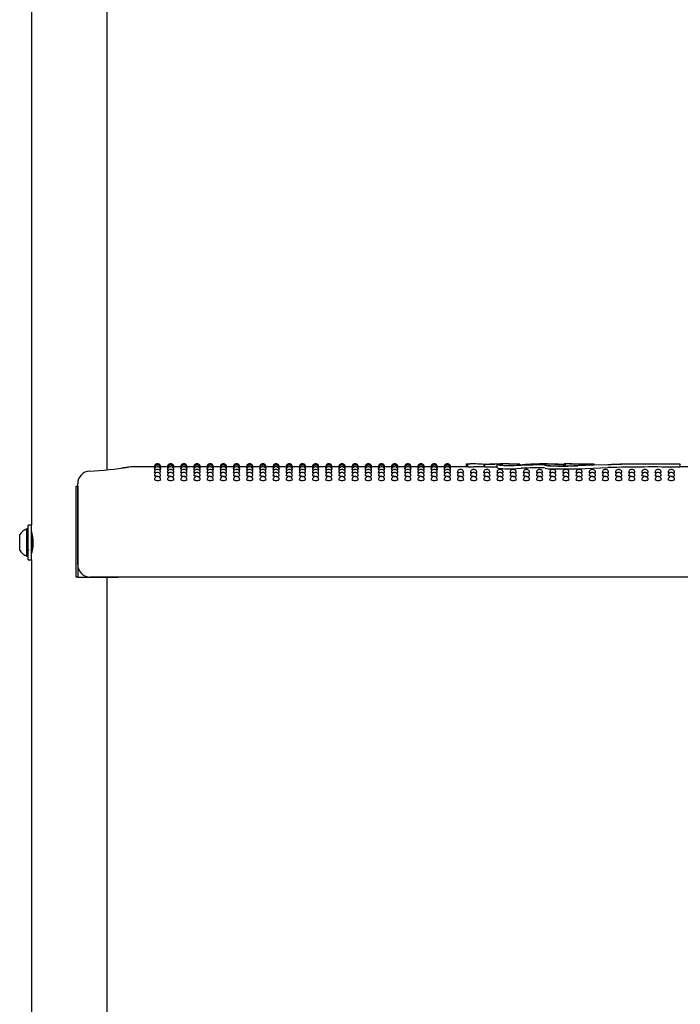
# Model space of a CAD drawing. Units: inches. Extents: x 0.4 to 8.5, y 0.1 to 10.6.
# Drawn here: x 6.4 to 7.2, y 5.9 to 7.1 of the extents above; entities that cross this region are included whole.
import ezdxf

# ---------------------------------------------------------------- set-up
doc = ezdxf.new("R2010")
doc.units = ezdxf.units.IN
doc.header["$MEASUREMENT"] = 0

msp = doc.modelspace()

# ---------------------------------------------------------------- linework, layer by layer
at = {"color": 7, "linetype": 'Continuous', "lineweight": 25}
for p, q in [((6.40119, 7.18788), (6.40119, 6.48088)), ((6.49494, 6.54951), (6.49494, 7.16625)), ((6.55356, 6.55313), (6.52401, 6.55313)), ((6.52402, 6.55309), (6.52401, 6.55309)), ((6.55375, 6.55264), (6.55353, 6.55269)), ((6.56987, 6.55313), (6.56132, 6.55313)), ((6.57007, 6.55264), (6.56985, 6.55269)), ((6.58619, 6.55313), (6.57764, 6.55313)), ((6.58638, 6.55264), (6.58617, 6.55269)), ((6.60251, 6.55313), (6.59396, 6.55313)), ((6.6027, 6.55264), (6.60249, 6.55269)), ((6.61883, 6.55313), (6.61027, 6.55313)), ((6.61902, 6.55264), (6.6188, 6.55269)), ((6.63515, 6.55313), (6.62659, 6.55313)), ((6.63534, 6.55264), (6.63512, 6.55269)), ((6.65146, 6.55313), (6.64291, 6.55313)), ((6.65166, 6.55264), (6.65144, 6.55269)), ((6.66778, 6.55313), (6.65923, 6.55313)), ((6.66797, 6.55264), (6.66776, 6.55269)), ((6.6841, 6.55313), (6.67555, 6.55313)), ((6.68429, 6.55264), (6.68408, 6.55269)), ((6.70042, 6.55313), (6.69186, 6.55313)), ((6.70061, 6.55264), (6.70039, 6.55269)), ((6.71674, 6.55313), (6.70818, 6.55313)), ((6.71693, 6.55264), (6.71671, 6.55269)), ((6.73305, 6.55313), (6.7245, 6.55313)), ((6.73325, 6.55264), (6.73303, 6.55269)), ((6.74937, 6.55313), (6.74082, 6.55313)), ((6.74956, 6.55264), (6.74935, 6.55269)), ((6.76569, 6.55313), (6.75714, 6.55313)), ((6.76588, 6.55264), (6.76567, 6.55269)), ((6.78201, 6.55313), (6.77345, 6.55313)), ((6.7822, 6.55264), (6.78198, 6.55269)), ((6.79833, 6.55313), (6.78977, 6.55313)), ((6.79852, 6.55264), (6.7983, 6.55269)), ((6.81464, 6.55313), (6.80609, 6.55313)), ((6.81484, 6.55264), (6.81462, 6.55269)), ((6.83096, 6.55313), (6.82241, 6.55313)), ((6.83115, 6.55264), (6.83094, 6.55269)), ((6.84728, 6.55313), (6.83873, 6.55313)), ((6.84747, 6.55264), (6.84726, 6.55269)), ((6.8636, 6.55313), (6.85504, 6.55313)), ((6.86379, 6.55264), (6.86357, 6.55269)), ((6.87992, 6.55313), (6.87136, 6.55313)), ((6.88011, 6.55264), (6.87989, 6.55269)), ((6.89623, 6.55313), (6.88768, 6.55313)), ((6.89643, 6.55264), (6.89621, 6.55269)), ((6.91255, 6.55313), (6.904, 6.55313)), ((6.91274, 6.55264), (6.91253, 6.55269)), ((6.94006, 6.55313), (6.92032, 6.55313)), ((6.94006, 6.55666), (6.94452, 6.55668)), ((6.94006, 6.55309), (6.94006, 6.55666)), ((6.94187, 6.55304), (6.94187, 6.5566)), ((6.94187, 6.55304), (6.94886, 6.55309)), ((6.94884, 6.55669), (6.94452, 6.55669)), ((6.96234, 6.55313), (6.94922, 6.55313)), ((6.96234, 6.55604), (6.96186, 6.55604)), ((6.96186, 6.55313), (6.96186, 6.55604)), ((6.96234, 6.55669), (6.96234, 6.55307)), ((6.96236, 6.55663), (6.96249, 6.55663)), ((6.96236, 6.55306), (6.96236, 6.55663)), ((6.96249, 6.55307), (6.96236, 6.55306)), ((6.96335, 6.55668), (6.96355, 6.55669)), ((6.97693, 6.55655), (6.96882, 6.55653)), ((6.96882, 6.55296), (6.97693, 6.55299)), ((6.97693, 6.55299), (6.97786, 6.55298)), ((6.97786, 6.5556), (6.97786, 6.55203)), ((6.98168, 6.55587), (6.98044, 6.55569)), ((6.98881, 6.55669), (6.98351, 6.55669)), ((6.98478, 6.55494), (6.98478, 6.55636)), ((7.00601, 6.55647), (7.00601, 6.5563)), ((7.00601, 6.55512), (7.00601, 6.5563)), ((7.0379, 6.55669), (7.03064, 6.55669)), ((7.06082, 6.55445), (7.06082, 6.55603)), ((7.0682, 6.55669), (7.06114, 6.55669)), ((7.06283, 6.55447), (7.06283, 6.55626)), ((7.09816, 6.55655), (7.09816, 6.55637)), ((7.09816, 6.55551), (7.09816, 6.55637)), ((7.20494, 6.55637), (7.20494, 6.55626)), ((7.20494, 6.5527), (7.20494, 6.55626)), ((7.22259, 6.55313), (7.20494, 6.55313)), ((6.45642, 6.52875), (6.45642, 6.41625)), ((6.45859, 6.52875), (6.45642, 6.52875)), ((6.45859, 6.52875), (6.45859, 6.41625)), ((6.45861, 6.51678), (6.45861, 6.53223)), ((6.45861, 6.43203), (6.45861, 6.51678)), ((6.40119, 6.48088), (6.39713, 6.48088)), ((6.39713, 6.4704), (6.39713, 6.48088)), ((6.40119, 6.4704), (6.40119, 6.48088)), ((6.38675, 6.45062), (6.38675, 6.46914)), ((6.39713, 6.47647), (6.39557, 6.47647)), ((6.39557, 6.44406), (6.39557, 6.47647)), ((6.39713, 6.43788), (6.39713, 6.4704)), ((6.39769, 6.46668), (6.39713, 6.4676)), ((6.40119, 6.43788), (6.40119, 6.4704)), ((6.40167, 6.46686), (6.40124, 6.46686)), ((6.40238, 6.46802), (6.40172, 6.46689)), ((6.38675, 6.44961), (6.38675, 6.45062)), ((6.39557, 6.44228), (6.39557, 6.44406)), ((6.39557, 6.44228), (6.39713, 6.44228)), ((6.40129, 6.44961), (6.40172, 6.44961)), ((6.39713, 6.43788), (6.40119, 6.43788)), ((6.40119, 6.43788), (6.40119, 5.73088)), ((6.45859, 6.41625), (6.45642, 6.41625)), ((6.45859, 6.41625), (6.50869, 6.41625)), ((7.67189, 6.41641), (6.47423, 6.41641)), ((6.49494, 5.79951), (6.49494, 6.41625)), ((6.50869, 6.41625), (6.50869, 6.41641))]:
    msp.add_line(p, q, dxfattribs=at)
at = {"color": 7, "linetype": 'Continuous', "lineweight": 25, "flags": 128}
for points in [[(6.55419, 6.5512), (6.55383, 6.55125), (6.55353, 6.55137)], [(6.56134, 6.55137), (6.56134, 6.55137), (6.56105, 6.55125), (6.56069, 6.5512)], [(6.57051, 6.5512), (6.57015, 6.55125), (6.56985, 6.55137)], [(6.57766, 6.55137), (6.57766, 6.55137), (6.57736, 6.55125), (6.57701, 6.5512)], [(6.58682, 6.5512), (6.58646, 6.55125), (6.58617, 6.55137)], [(6.59398, 6.55137), (6.59398, 6.55137), (6.59368, 6.55125), (6.59333, 6.5512)], [(6.60314, 6.5512), (6.60278, 6.55125), (6.60249, 6.55137)], [(6.6103, 6.55137), (6.6103, 6.55137), (6.61, 6.55125), (6.60965, 6.5512)], [(6.61946, 6.5512), (6.6191, 6.55125), (6.6188, 6.55137)], [(6.62662, 6.55137), (6.62662, 6.55137), (6.62632, 6.55125), (6.62596, 6.5512)], [(6.63578, 6.5512), (6.63542, 6.55125), (6.63512, 6.55137)], [(6.64293, 6.55137), (6.64293, 6.55137), (6.64264, 6.55125), (6.64228, 6.5512)], [(6.6521, 6.5512), (6.65174, 6.55125), (6.65144, 6.55137)], [(6.65925, 6.55137), (6.65925, 6.55137), (6.65895, 6.55125), (6.6586, 6.5512)], [(6.66841, 6.5512), (6.66805, 6.55125), (6.66776, 6.55137)], [(6.67557, 6.55137), (6.67557, 6.55137), (6.67527, 6.55125), (6.67492, 6.5512)], [(6.68473, 6.5512), (6.68437, 6.55125), (6.68408, 6.55137)], [(6.69189, 6.55137), (6.69189, 6.55137), (6.69159, 6.55125), (6.69124, 6.5512)], [(6.70105, 6.5512), (6.70069, 6.55125), (6.70039, 6.55137)], [(6.70821, 6.55137), (6.70821, 6.55137), (6.70791, 6.55125), (6.70755, 6.5512)], [(6.71737, 6.5512), (6.71701, 6.55125), (6.71671, 6.55137)], [(6.72452, 6.55137), (6.72452, 6.55137), (6.72423, 6.55125), (6.72387, 6.5512)], [(6.73369, 6.5512), (6.73333, 6.55125), (6.73303, 6.55137)], [(6.74084, 6.55137), (6.74084, 6.55137), (6.74054, 6.55125), (6.74019, 6.5512)], [(6.75, 6.5512), (6.74964, 6.55125), (6.74935, 6.55137)], [(6.75716, 6.55137), (6.75716, 6.55137), (6.75686, 6.55125), (6.75651, 6.5512)], [(6.76632, 6.5512), (6.76596, 6.55125), (6.76567, 6.55137)], [(6.77348, 6.55137), (6.77348, 6.55137), (6.77318, 6.55125), (6.77283, 6.5512)], [(6.78264, 6.5512), (6.78228, 6.55125), (6.78198, 6.55137)], [(6.7898, 6.55137), (6.7898, 6.55137), (6.7895, 6.55125), (6.78914, 6.5512)], [(6.79896, 6.5512), (6.7986, 6.55125), (6.7983, 6.55137)], [(6.80611, 6.55137), (6.80611, 6.55137), (6.80582, 6.55125), (6.80546, 6.5512)], [(6.81528, 6.5512), (6.81492, 6.55125), (6.81462, 6.55137)], [(6.82243, 6.55137), (6.82243, 6.55137), (6.82213, 6.55125), (6.82178, 6.5512)], [(6.83159, 6.5512), (6.83123, 6.55125), (6.83094, 6.55137)], [(6.83875, 6.55137), (6.83875, 6.55137), (6.83845, 6.55125), (6.8381, 6.5512)], [(6.84791, 6.5512), (6.84755, 6.55125), (6.84726, 6.55137)], [(6.85507, 6.55137), (6.85507, 6.55137), (6.85477, 6.55125), (6.85442, 6.5512)], [(6.86423, 6.5512), (6.86387, 6.55125), (6.86357, 6.55137)], [(6.87139, 6.55137), (6.87139, 6.55137), (6.87109, 6.55125), (6.87073, 6.5512)], [(6.88055, 6.5512), (6.88019, 6.55125), (6.87989, 6.55137)], [(6.8877, 6.55137), (6.8877, 6.55137), (6.88741, 6.55125), (6.88705, 6.5512)], [(6.89687, 6.5512), (6.89651, 6.55125), (6.89621, 6.55137)], [(6.90402, 6.55137), (6.90402, 6.55137), (6.90372, 6.55125), (6.90337, 6.5512)], [(6.91318, 6.5512), (6.91282, 6.55125), (6.91253, 6.55137)], [(6.92034, 6.55137), (6.92034, 6.55137), (6.92004, 6.55125), (6.91969, 6.5512)], [(6.99699, 6.55443), (6.99195, 6.55438), (6.98703, 6.5545), (6.98278, 6.55475), (6.97966, 6.55508), (6.97804, 6.55544), (6.97811, 6.55578), (6.97986, 6.55604), (6.98168, 6.55616)], [(6.98034, 6.55555), (6.98028, 6.55547), (6.98122, 6.55524), (6.98315, 6.55504), (6.98586, 6.55488), (6.98681, 6.55485)], [(6.98168, 6.55616), (6.98287, 6.55625), (6.98337, 6.55634), (6.98333, 6.55635)], [(7.00782, 6.55488), (7.00268, 6.55463), (6.99699, 6.55443)], [(6.99699, 6.55085), (7.00253, 6.55104), (7.00782, 6.5513)], [(7.0379, 6.55669), (7.04952, 6.55657), (7.06283, 6.55626)], [(7.07627, 6.55476), (7.09816, 6.55551), (7.11963, 6.55612)], [(7.11521, 6.55573), (7.09733, 6.55504), (7.07787, 6.5544)], [(7.07787, 6.55082), (7.09695, 6.55145), (7.11521, 6.55216)], [(6.55467, 6.54882), (6.55383, 6.54899), (6.55353, 6.54917)], [(6.55556, 6.54553), (6.55468, 6.54563), (6.55383, 6.54585), (6.55353, 6.5461), (6.55354, 6.5461)], [(6.55744, 6.54133), (6.55595, 6.5414), (6.55468, 6.54158), (6.55383, 6.54184), (6.55353, 6.54216), (6.55353, 6.54216)], [(6.56134, 6.54918), (6.56105, 6.54899), (6.56021, 6.54883)], [(6.57099, 6.54882), (6.57015, 6.54899), (6.56985, 6.54917)], [(6.57188, 6.54553), (6.571, 6.54563), (6.57015, 6.54585), (6.56985, 6.5461), (6.56985, 6.5461)], [(6.57376, 6.54133), (6.57226, 6.5414), (6.571, 6.54158), (6.57015, 6.54184), (6.56985, 6.54216), (6.56985, 6.54216)], [(6.57766, 6.54918), (6.57737, 6.54899), (6.57653, 6.54883)], [(6.58731, 6.54882), (6.58647, 6.54899), (6.58617, 6.54917)], [(6.5882, 6.54553), (6.58732, 6.54563), (6.58647, 6.54585), (6.58617, 6.5461), (6.58617, 6.5461)], [(6.59007, 6.54133), (6.58858, 6.5414), (6.58732, 6.54158), (6.58647, 6.54184), (6.58617, 6.54216), (6.58617, 6.54216)], [(6.59398, 6.54918), (6.59368, 6.54899), (6.59285, 6.54883)], [(6.60363, 6.54882), (6.60278, 6.54899), (6.60249, 6.54917)], [(6.60452, 6.54553), (6.60363, 6.54563), (6.60279, 6.54585), (6.60249, 6.5461), (6.60249, 6.5461)], [(6.60639, 6.54133), (6.6049, 6.5414), (6.60363, 6.54158), (6.60279, 6.54184), (6.60249, 6.54216), (6.60249, 6.54216)], [(6.6103, 6.54918), (6.61, 6.54899), (6.60917, 6.54883)], [(6.61995, 6.54882), (6.6191, 6.54899), (6.6188, 6.54917)], [(6.62084, 6.54553), (6.61995, 6.54563), (6.6191, 6.54585), (6.6188, 6.5461), (6.61881, 6.5461)], [(6.62271, 6.54133), (6.62122, 6.5414), (6.61995, 6.54158), (6.6191, 6.54184), (6.6188, 6.54216), (6.61881, 6.54216)], [(6.62662, 6.54918), (6.62632, 6.54899), (6.62548, 6.54883)], [(6.63626, 6.54882), (6.63542, 6.54899), (6.63512, 6.54917)], [(6.63715, 6.54553), (6.63627, 6.54563), (6.63542, 6.54585), (6.63512, 6.5461), (6.63513, 6.5461)], [(6.63903, 6.54133), (6.63754, 6.5414), (6.63627, 6.54158), (6.63542, 6.54184), (6.63512, 6.54216), (6.63512, 6.54216)], [(6.64293, 6.54918), (6.64264, 6.54899), (6.6418, 6.54883)], [(6.65258, 6.54882), (6.65174, 6.54899), (6.65144, 6.54917)], [(6.65347, 6.54553), (6.65259, 6.54563), (6.65174, 6.54585), (6.65144, 6.5461), (6.65144, 6.5461)], [(6.65535, 6.54133), (6.65385, 6.5414), (6.65259, 6.54158), (6.65174, 6.54184), (6.65144, 6.54216), (6.65144, 6.54216)], [(6.65925, 6.54918), (6.65896, 6.54899), (6.65812, 6.54883)], [(6.6689, 6.54882), (6.66806, 6.54899), (6.66776, 6.54917)], [(6.66979, 6.54553), (6.66891, 6.54563), (6.66806, 6.54585), (6.66776, 6.5461), (6.66776, 6.5461)], [(6.67166, 6.54133), (6.67017, 6.5414), (6.66891, 6.54158), (6.66806, 6.54184), (6.66776, 6.54216), (6.66776, 6.54216)], [(6.67557, 6.54918), (6.67527, 6.54899), (6.67444, 6.54883)], [(6.68522, 6.54882), (6.68437, 6.54899), (6.68408, 6.54917)], [(6.68611, 6.54553), (6.68522, 6.54563), (6.68438, 6.54585), (6.68408, 6.5461), (6.68408, 6.5461)], [(6.68798, 6.54133), (6.68649, 6.5414), (6.68522, 6.54158), (6.68438, 6.54184), (6.68408, 6.54216), (6.68408, 6.54216)], [(6.69189, 6.54918), (6.69159, 6.54899), (6.69076, 6.54883)], [(6.70154, 6.54882), (6.70069, 6.54899), (6.70039, 6.54917)], [(6.70243, 6.54553), (6.70154, 6.54563), (6.70069, 6.54585), (6.70039, 6.5461), (6.7004, 6.5461)], [(6.7043, 6.54133), (6.70281, 6.5414), (6.70154, 6.54158), (6.70069, 6.54184), (6.70039, 6.54216), (6.7004, 6.54216)], [(6.70821, 6.54918), (6.70791, 6.54899), (6.70707, 6.54883)], [(6.71785, 6.54882), (6.71701, 6.54899), (6.71671, 6.54917)], [(6.71874, 6.54553), (6.71786, 6.54563), (6.71701, 6.54585), (6.71671, 6.5461), (6.71672, 6.5461)], [(6.72062, 6.54133), (6.71913, 6.5414), (6.71786, 6.54158), (6.71701, 6.54184), (6.71671, 6.54216), (6.71671, 6.54216)], [(6.72452, 6.54918), (6.72423, 6.54899), (6.72339, 6.54883)], [(6.73417, 6.54882), (6.73333, 6.54899), (6.73303, 6.54917)], [(6.73506, 6.54553), (6.73418, 6.54563), (6.73333, 6.54585), (6.73303, 6.5461), (6.73303, 6.5461)], [(6.73694, 6.54133), (6.73544, 6.5414), (6.73418, 6.54158), (6.73333, 6.54184), (6.73303, 6.54216), (6.73303, 6.54216)], [(6.74084, 6.54918), (6.74055, 6.54899), (6.73971, 6.54883)], [(6.75049, 6.54882), (6.74965, 6.54899), (6.74935, 6.54917)], [(6.75138, 6.54553), (6.7505, 6.54563), (6.74965, 6.54585), (6.74935, 6.5461), (6.74935, 6.5461)], [(6.75325, 6.54133), (6.75176, 6.5414), (6.7505, 6.54158), (6.74965, 6.54184), (6.74935, 6.54216), (6.74935, 6.54216)], [(6.75716, 6.54918), (6.75686, 6.54899), (6.75603, 6.54883)], [(6.76681, 6.54882), (6.76596, 6.54899), (6.76567, 6.54917)], [(6.7677, 6.54553), (6.76681, 6.54563), (6.76597, 6.54585), (6.76567, 6.5461), (6.76567, 6.5461)], [(6.76957, 6.54133), (6.76808, 6.5414), (6.76681, 6.54158), (6.76597, 6.54184), (6.76567, 6.54216), (6.76567, 6.54216)], [(6.77348, 6.54918), (6.77318, 6.54899), (6.77235, 6.54883)], [(6.78313, 6.54882), (6.78228, 6.54899), (6.78198, 6.54917)], [(6.78402, 6.54553), (6.78313, 6.54563), (6.78228, 6.54585), (6.78198, 6.5461), (6.78199, 6.5461)], [(6.78589, 6.54133), (6.7844, 6.5414), (6.78313, 6.54158), (6.78228, 6.54184), (6.78198, 6.54216), (6.78199, 6.54216)], [(6.7898, 6.54918), (6.7895, 6.54899), (6.78866, 6.54883)], [(6.79944, 6.54882), (6.7986, 6.54899), (6.7983, 6.54917)], [(6.80033, 6.54553), (6.79945, 6.54563), (6.7986, 6.54585), (6.7983, 6.5461), (6.79831, 6.5461)], [(6.80221, 6.54133), (6.80072, 6.5414), (6.79945, 6.54158), (6.7986, 6.54184), (6.7983, 6.54216), (6.7983, 6.54216)], [(6.80611, 6.54918), (6.80582, 6.54899), (6.80498, 6.54883)], [(6.81576, 6.54882), (6.81492, 6.54899), (6.81462, 6.54917)], [(6.81665, 6.54553), (6.81577, 6.54563), (6.81492, 6.54585), (6.81462, 6.5461), (6.81462, 6.5461)], [(6.81853, 6.54133), (6.81703, 6.5414), (6.81577, 6.54158), (6.81492, 6.54184), (6.81462, 6.54216), (6.81462, 6.54216)], [(6.82243, 6.54918), (6.82214, 6.54899), (6.8213, 6.54883)], [(6.83208, 6.54882), (6.83124, 6.54899), (6.83094, 6.54917)], [(6.83297, 6.54553), (6.83209, 6.54563), (6.83124, 6.54585), (6.83094, 6.5461), (6.83094, 6.5461)], [(6.83484, 6.54133), (6.83335, 6.5414), (6.83209, 6.54158), (6.83124, 6.54184), (6.83094, 6.54216), (6.83094, 6.54216)], [(6.83875, 6.54918), (6.83845, 6.54899), (6.83762, 6.54883)], [(6.8484, 6.54882), (6.84755, 6.54899), (6.84726, 6.54917)], [(6.84929, 6.54553), (6.8484, 6.54563), (6.84756, 6.54585), (6.84726, 6.5461), (6.84726, 6.5461)], [(6.85116, 6.54133), (6.84967, 6.5414), (6.8484, 6.54158), (6.84756, 6.54184), (6.84726, 6.54216), (6.84726, 6.54216)], [(6.85507, 6.54918), (6.85477, 6.54899), (6.85394, 6.54883)], [(6.86472, 6.54882), (6.86387, 6.54899), (6.86357, 6.54917)], [(6.86561, 6.54553), (6.86472, 6.54563), (6.86387, 6.54585), (6.86357, 6.5461), (6.86358, 6.5461)], [(6.86748, 6.54133), (6.86599, 6.5414), (6.86472, 6.54158), (6.86387, 6.54184), (6.86357, 6.54216), (6.86358, 6.54216)], [(6.87139, 6.54918), (6.87109, 6.54899), (6.87025, 6.54883)], [(6.88103, 6.54882), (6.88019, 6.54899), (6.87989, 6.54917)], [(6.88192, 6.54553), (6.88104, 6.54563), (6.88019, 6.54585), (6.87989, 6.5461), (6.8799, 6.5461)], [(6.8838, 6.54133), (6.88231, 6.5414), (6.88104, 6.54158), (6.88019, 6.54184), (6.87989, 6.54216), (6.87989, 6.54216)], [(6.8877, 6.54918), (6.88741, 6.54899), (6.88657, 6.54883)], [(6.89735, 6.54882), (6.89651, 6.54899), (6.89621, 6.54917)], [(6.89824, 6.54553), (6.89736, 6.54563), (6.89651, 6.54585), (6.89621, 6.5461), (6.89621, 6.5461)], [(6.90012, 6.54133), (6.89862, 6.5414), (6.89736, 6.54158), (6.89651, 6.54184), (6.89621, 6.54216), (6.89621, 6.54216)], [(6.90402, 6.54918), (6.90373, 6.54899), (6.90289, 6.54883)], [(6.91367, 6.54882), (6.91283, 6.54899), (6.91253, 6.54917)], [(6.91456, 6.54553), (6.91368, 6.54563), (6.91283, 6.54585), (6.91253, 6.5461), (6.91253, 6.5461)], [(6.91643, 6.54133), (6.91494, 6.5414), (6.91368, 6.54158), (6.91283, 6.54184), (6.91253, 6.54216), (6.91253, 6.54216)], [(6.92034, 6.54918), (6.92004, 6.54899), (6.91921, 6.54883)], [(6.93088, 6.54553), (6.92999, 6.54563), (6.92915, 6.54585), (6.92885, 6.5461), (6.92885, 6.5461)], [(6.93275, 6.54133), (6.93126, 6.5414), (6.92999, 6.54158), (6.92915, 6.54184), (6.92885, 6.54216), (6.92885, 6.54216)], [(6.9472, 6.54553), (6.94631, 6.54563), (6.94546, 6.54585), (6.94516, 6.5461), (6.94517, 6.5461)], [(6.94907, 6.54133), (6.94758, 6.5414), (6.94631, 6.54158), (6.94546, 6.54184), (6.94516, 6.54216), (6.94517, 6.54216)], [(6.96351, 6.54553), (6.96263, 6.54563), (6.96178, 6.54585), (6.96148, 6.5461), (6.96149, 6.5461)], [(6.96539, 6.54133), (6.9639, 6.5414), (6.96263, 6.54158), (6.96178, 6.54184), (6.96148, 6.54216), (6.96148, 6.54216)], [(6.97983, 6.54553), (6.97895, 6.54563), (6.9781, 6.54585), (6.9778, 6.5461), (6.9778, 6.5461)], [(6.98171, 6.54133), (6.98021, 6.5414), (6.97895, 6.54158), (6.9781, 6.54184), (6.9778, 6.54216), (6.9778, 6.54216)], [(6.99615, 6.54553), (6.99527, 6.54563), (6.99442, 6.54585), (6.99412, 6.5461), (6.99412, 6.5461)], [(6.99802, 6.54133), (6.99653, 6.5414), (6.99527, 6.54158), (6.99442, 6.54184), (6.99412, 6.54216), (6.99412, 6.54216)], [(7.01247, 6.54553), (7.01158, 6.54563), (7.01074, 6.54585), (7.01044, 6.5461), (7.01044, 6.5461)], [(7.01434, 6.54133), (7.01285, 6.5414), (7.01158, 6.54158), (7.01074, 6.54184), (7.01044, 6.54216), (7.01044, 6.54216)], [(7.02879, 6.54553), (7.0279, 6.54563), (7.02705, 6.54585), (7.02675, 6.5461), (7.02676, 6.5461)], [(7.03066, 6.54133), (7.02917, 6.5414), (7.0279, 6.54158), (7.02705, 6.54184), (7.02675, 6.54216), (7.02676, 6.54216)], [(7.0451, 6.54553), (7.04422, 6.54563), (7.04337, 6.54585), (7.04307, 6.5461), (7.04308, 6.5461)], [(7.04698, 6.54133), (7.04549, 6.5414), (7.04422, 6.54158), (7.04337, 6.54184), (7.04307, 6.54216), (7.04307, 6.54216)], [(7.06142, 6.54553), (7.06054, 6.54563), (7.05969, 6.54585), (7.05939, 6.5461), (7.05939, 6.5461)], [(7.0633, 6.54133), (7.0618, 6.5414), (7.06054, 6.54158), (7.05969, 6.54184), (7.05939, 6.54216), (7.05939, 6.54216)], [(7.07774, 6.54553), (7.07686, 6.54563), (7.07601, 6.54585), (7.07571, 6.5461), (7.07571, 6.5461)], [(7.07961, 6.54133), (7.07812, 6.5414), (7.07686, 6.54158), (7.07601, 6.54184), (7.07571, 6.54216), (7.07571, 6.54216)], [(7.09406, 6.54553), (7.09317, 6.54563), (7.09233, 6.54585), (7.09203, 6.5461), (7.09203, 6.5461)], [(7.09593, 6.54133), (7.09444, 6.5414), (7.09317, 6.54158), (7.09233, 6.54184), (7.09203, 6.54216), (7.09203, 6.54216)], [(7.11038, 6.54553), (7.10949, 6.54563), (7.10864, 6.54585), (7.10834, 6.5461), (7.10835, 6.5461)], [(7.11225, 6.54133), (7.11076, 6.5414), (7.10949, 6.54158), (7.10864, 6.54184), (7.10834, 6.54216), (7.10835, 6.54216)], [(7.12669, 6.54553), (7.12581, 6.54563), (7.12496, 6.54585), (7.12466, 6.5461), (7.12467, 6.5461)], [(7.12857, 6.54133), (7.12708, 6.5414), (7.12581, 6.54158), (7.12496, 6.54184), (7.12466, 6.54216), (7.12466, 6.54216)], [(7.14301, 6.54553), (7.14213, 6.54563), (7.14128, 6.54585), (7.14098, 6.5461), (7.14098, 6.5461)], [(7.14489, 6.54133), (7.14339, 6.5414), (7.14213, 6.54158), (7.14128, 6.54184), (7.14098, 6.54216), (7.14098, 6.54216)], [(7.15933, 6.54553), (7.15845, 6.54563), (7.1576, 6.54585), (7.1573, 6.5461), (7.1573, 6.5461)], [(7.1612, 6.54133), (7.15971, 6.5414), (7.15845, 6.54158), (7.1576, 6.54184), (7.1573, 6.54216), (7.1573, 6.54216)], [(7.17565, 6.54553), (7.17476, 6.54563), (7.17392, 6.54585), (7.17362, 6.5461), (7.17362, 6.5461)], [(7.17752, 6.54133), (7.17603, 6.5414), (7.17476, 6.54158), (7.17392, 6.54184), (7.17362, 6.54216), (7.17362, 6.54216)], [(7.19197, 6.54553), (7.19108, 6.54563), (7.19023, 6.54585), (7.18993, 6.5461), (7.18994, 6.5461)], [(7.19384, 6.54133), (7.19235, 6.5414), (7.19108, 6.54158), (7.19023, 6.54184), (7.18993, 6.54216), (7.18994, 6.54216)], [(6.40119, 6.47305), (6.4014, 6.47232), (6.40194, 6.47021), (6.4026, 6.46688), (6.40311, 6.46261), (6.40321, 6.45806), (6.40288, 6.45381), (6.40228, 6.45011), (6.40163, 6.4473), (6.40123, 6.44585), (6.40124, 6.44589)], [(6.40302, 6.45196), (6.40296, 6.45191), (6.40276, 6.45267), (6.40256, 6.45424), (6.40239, 6.45636), (6.40219, 6.45893), (6.40199, 6.46155), (6.40181, 6.46382), (6.40161, 6.46564), (6.40141, 6.46669), (6.40124, 6.46684)], [(6.40296, 6.45477), (6.40288, 6.45562), (6.40264, 6.45872), (6.40241, 6.46162), (6.40222, 6.46411), (6.40199, 6.46599), (6.40178, 6.46684), (6.40172, 6.46678)], [(6.40172, 6.4497), (6.4017, 6.44962), (6.40147, 6.45062), (6.40125, 6.4528), (6.40119, 6.45385)], [(6.39709, 6.45082), (6.3971, 6.45079), (6.39776, 6.44966)], [(6.40129, 6.44961), (6.40127, 6.44962), (6.40126, 6.44962), (6.40126, 6.44963), (6.40126, 6.44963), (6.40126, 6.44963), (6.40126, 6.44963), (6.40125, 6.44963), (6.40125, 6.44963), (6.40125, 6.44963), (6.40125, 6.44963), (6.40125, 6.44963), (6.40125, 6.44963), (6.40125, 6.44963), (6.40125, 6.44963), (6.40125, 6.44964), (6.40122, 6.44968), (6.40119, 6.4498)], [(6.40177, 6.44965), (6.40243, 6.45079), (6.40305, 6.45187)]]:
    msp.add_lwpolyline(points, dxfattribs=at)
at = {"color": 7, "linetype": 'Continuous', "lineweight": 25}
for centre, radius, start, end in [((6.4512, 6.99527), 0.44794, 272.83124, 279.0102), ((6.54294, 6.37262), 0.18149, 95.9821, 99.52343), ((6.55744, 6.55313), 0.00391, 0, 180.02634), ((6.55744, 6.55269), 0.00391, 0, 180.03015), ((6.55744, 6.55137), 0.00391, 0, 180.03577), ((6.55744, 6.54918), 0.00391, 0, 180.04215), ((6.57376, 6.55313), 0.00391, 0, 180.02634), ((6.57376, 6.55269), 0.00391, 0, 180.03015), ((6.57376, 6.55137), 0.00391, 0, 180.03577), ((6.57376, 6.54918), 0.00391, 0, 180.04215), ((6.59007, 6.55313), 0.00391, 0, 180.02634), ((6.59007, 6.55269), 0.00391, 0, 180.03015), ((6.59007, 6.55137), 0.00391, 0, 180.03577), ((6.59007, 6.54918), 0.00391, 0, 180.04215), ((6.60639, 6.55313), 0.00391, 0, 180.02634), ((6.60639, 6.55269), 0.00391, 0, 180.03015), ((6.60639, 6.55137), 0.00391, 0, 180.03577), ((6.60639, 6.54918), 0.00391, 0, 180.04215), ((6.62271, 6.55313), 0.00391, 0, 180.02634), ((6.62271, 6.55269), 0.00391, 0, 180.03015), ((6.62271, 6.55137), 0.00391, 0, 180.03577), ((6.62271, 6.54918), 0.00391, 0, 180.04215), ((6.63903, 6.55313), 0.00391, 0, 180.02634), ((6.63903, 6.55269), 0.00391, 0, 180.03015), ((6.63903, 6.55137), 0.00391, 0, 180.03577), ((6.63903, 6.54918), 0.00391, 0, 180.04215), ((6.65535, 6.55313), 0.00391, 0, 180.02634), ((6.65535, 6.55269), 0.00391, 0, 180.03015), ((6.65535, 6.55137), 0.00391, 0, 180.03577), ((6.65535, 6.54918), 0.00391, 0, 180.04215), ((6.67166, 6.55313), 0.00391, 0, 180.02634), ((6.67166, 6.55269), 0.00391, 0, 180.03015), ((6.67166, 6.55137), 0.00391, 0, 180.03577), ((6.67166, 6.54918), 0.00391, 0, 180.04215), ((6.68798, 6.55313), 0.00391, 0, 180.02634), ((6.68798, 6.55269), 0.00391, 0, 180.03015), ((6.68798, 6.55137), 0.00391, 0, 180.03577), ((6.68798, 6.54918), 0.00391, 0, 180.04215), ((6.7043, 6.55313), 0.00391, 0, 180.02634), ((6.7043, 6.55269), 0.00391, 0, 180.03015), ((6.7043, 6.55137), 0.00391, 0, 180.03577), ((6.7043, 6.54918), 0.00391, 0, 180.04215), ((6.72062, 6.55313), 0.00391, 0, 180.02634), ((6.72062, 6.55269), 0.00391, 0, 180.03015), ((6.72062, 6.55137), 0.00391, 0, 180.03577), ((6.72062, 6.54918), 0.00391, 0, 180.04215), ((6.73694, 6.55313), 0.00391, 0, 180.02634), ((6.73694, 6.55269), 0.00391, 0, 180.03015), ((6.73694, 6.55137), 0.00391, 0, 180.03577), ((6.73694, 6.54918), 0.00391, 0, 180.04215), ((6.75325, 6.55313), 0.00391, 0, 180.02634), ((6.75325, 6.55269), 0.00391, 0, 180.03015), ((6.75325, 6.55137), 0.00391, 0, 180.03577), ((6.75325, 6.54918), 0.00391, 0, 180.04215), ((6.76957, 6.55313), 0.00391, 0, 180.02634), ((6.76957, 6.55269), 0.00391, 0, 180.03015), ((6.76957, 6.55137), 0.00391, 0, 180.03577), ((6.76957, 6.54918), 0.00391, 0, 180.04215), ((6.78589, 6.55313), 0.00391, 0, 180.02634), ((6.78589, 6.55269), 0.00391, 0, 180.03015), ((6.78589, 6.55137), 0.00391, 0, 180.03577), ((6.78589, 6.54918), 0.00391, 0, 180.04215), ((6.80221, 6.55313), 0.00391, 0, 180.02634), ((6.80221, 6.55269), 0.00391, 0, 180.03015), ((6.80221, 6.55137), 0.00391, 0, 180.03577), ((6.80221, 6.54918), 0.00391, 0, 180.04215), ((6.81853, 6.55313), 0.00391, 0, 180.02634), ((6.81853, 6.55269), 0.00391, 0, 180.03015), ((6.81853, 6.55137), 0.00391, 0, 180.03577), ((6.81853, 6.54918), 0.00391, 0, 180.04215), ((6.83484, 6.55313), 0.00391, 0, 180.02634), ((6.83484, 6.55269), 0.00391, 0, 180.03015), ((6.83484, 6.55137), 0.00391, 0, 180.03577), ((6.83484, 6.54918), 0.00391, 0, 180.04215), ((6.85116, 6.55313), 0.00391, 0, 180.02634), ((6.85116, 6.55269), 0.00391, 0, 180.03015), ((6.85116, 6.55137), 0.00391, 0, 180.03577), ((6.85116, 6.54918), 0.00391, 0, 180.04215), ((6.86748, 6.55313), 0.00391, 0, 180.02634), ((6.86748, 6.55269), 0.00391, 0, 180.03015), ((6.86748, 6.55137), 0.00391, 0, 180.03577), ((6.86748, 6.54918), 0.00391, 0, 180.04215), ((6.8838, 6.55313), 0.00391, 0, 180.02634), ((6.8838, 6.55269), 0.00391, 0, 180.03015), ((6.8838, 6.55137), 0.00391, 0, 180.03577), ((6.8838, 6.54918), 0.00391, 0, 180.04215), ((6.90012, 6.55313), 0.00391, 0, 180.02634), ((6.90012, 6.55269), 0.00391, 0, 180.03015), ((6.90012, 6.55137), 0.00391, 0, 180.03577), ((6.90012, 6.54918), 0.00391, 0, 180.04215), ((6.91643, 6.55313), 0.00391, 0, 180.02634), ((6.91643, 6.55269), 0.00391, 0, 180.03015), ((6.91643, 6.55137), 0.00391, 0, 180.03577), ((6.91643, 6.54918), 0.00391, 0, 180.04215), ((6.9477, 6.40958), 0.14714, 84.47619, 92.27189), ((6.9668, 6.6371), 0.0806, 266.83937, 271.4322), ((6.96703, 6.64802), 0.09507, 267.183, 271.07631), ((6.97163, 6.94315), 0.38654, 268.80193, 270.44834), ((6.9776, 6.41431), 0.14234, 87.21667, 91.18596), ((6.97792, 6.46212), 0.09444, 86.85645, 90.59981), ((6.9914, 6.61484), 0.06424, 257.92862, 274.98695), ((6.98609, 6.02775), 0.52893, 87.84229, 90.8292), ((6.98172, 6.56391), 0.00804, 269.69145, 290.12977), ((6.99304, 6.76319), 0.20844, 268.28597, 272.89397), ((6.98983, 5.96019), 0.59649, 88.44623, 90.09791), ((7.0341, 5.9146), 0.64115, 90.39777, 92.72948), ((7.03782, 6.1911), 0.36566, 86.39364, 94.99023), ((7.03187, 6.08884), 0.46666, 90.10995, 92.95492), ((7.03173, 6.09394), 0.45799, 90.09391, 92.9928), ((7.03218, 6.51113), 0.04467, 81.38989, 93.25334), ((7.03239, 6.52697), 0.02856, 79.79636, 92.82877), ((7.0328, 6.52996), 0.02204, 77.82953, 94.74318), ((7.04373, 6.57875), 0.02448, 255.12275, 273.0505), ((7.04397, 6.5773), 0.0266, 255.79959, 272.28977), ((7.04841, 6.61049), 0.05601, 260.18957, 270.67948), ((7.05942, 7.20913), 0.655, 268.74192, 271.61442), ((7.05725, 7.08354), 0.52912, 269.11473, 272.06017), ((7.05877, 4.08597), 2.47071, 89.08647, 89.94485), ((7.14815, 20.33311), 13.77665, 269.667497, 269.792086), ((7.172, 4.54698), 2.00955, 89.06067, 91.61935), ((7.17241, 4.48797), 2.06498, 89.09744, 91.58742), ((7.1705, 3.70705), 2.84953, 89.30749, 91.02278), ((6.47423, 6.53223), 0.01563, 93.10665, 180), ((6.55744, 6.5461), 0.00391, 0, 180.0047), ((6.55744, 6.54216), 0.00391, 0, 180.00148), ((6.55744, 6.53735), 0.00391, 0, 180.06166), ((6.55837, 6.54659), 0.00534, 259.99207, 303.89893), ((6.55955, 6.54854), 0.00303, 264.76953, 306.28001), ((6.57376, 6.5461), 0.00391, 0, 180.0047), ((6.57376, 6.54216), 0.00391, 0, 180.00148), ((6.57376, 6.53735), 0.00391, 0, 180.06166), ((6.57468, 6.54659), 0.00534, 259.99207, 303.89893), ((6.57587, 6.54854), 0.00303, 264.76953, 306.28001), ((6.59007, 6.5461), 0.00391, 0, 180.0047), ((6.59007, 6.54216), 0.00391, 0, 180.00148), ((6.59007, 6.53735), 0.00391, 0, 180.06166), ((6.591, 6.54659), 0.00534, 259.99207, 303.89893), ((6.59219, 6.54854), 0.00303, 264.76953, 306.28001), ((6.60639, 6.5461), 0.00391, 0, 180.0047), ((6.60639, 6.54216), 0.00391, 0, 180.00148), ((6.60639, 6.53735), 0.00391, 0, 180.06166), ((6.60732, 6.54659), 0.00534, 259.99207, 303.89893), ((6.6085, 6.54854), 0.00303, 264.76953, 306.28001), ((6.62271, 6.5461), 0.00391, 0, 180.0047), ((6.62271, 6.54216), 0.00391, 0, 180.00148), ((6.62271, 6.53735), 0.00391, 0, 180.06166), ((6.62364, 6.54659), 0.00534, 259.99207, 303.89893), ((6.62482, 6.54854), 0.00303, 264.76953, 306.28001), ((6.63903, 6.5461), 0.00391, 0, 180.0047), ((6.63903, 6.54216), 0.00391, 0, 180.00148), ((6.63903, 6.53735), 0.00391, 0, 180.06166), ((6.63996, 6.54659), 0.00534, 259.99207, 303.89893), ((6.64114, 6.54854), 0.00303, 264.76953, 306.28001), ((6.65535, 6.5461), 0.00391, 0, 180.0047), ((6.65535, 6.54216), 0.00391, 0, 180.00148), ((6.65535, 6.53735), 0.00391, 0, 180.06166), ((6.65627, 6.54659), 0.00534, 259.99207, 303.89893), ((6.65746, 6.54854), 0.00303, 264.76953, 306.28001), ((6.67166, 6.5461), 0.00391, 0, 180.0047), ((6.67166, 6.54216), 0.00391, 0, 180.00148), ((6.67166, 6.53735), 0.00391, 0, 180.06166), ((6.67259, 6.54659), 0.00534, 259.99207, 303.89893), ((6.67378, 6.54854), 0.00303, 264.76953, 306.28001), ((6.68798, 6.5461), 0.00391, 0, 180.0047), ((6.68798, 6.54216), 0.00391, 0, 180.00148), ((6.68798, 6.53735), 0.00391, 0, 180.06166), ((6.68891, 6.54659), 0.00534, 259.99207, 303.89893), ((6.69009, 6.54854), 0.00303, 264.76953, 306.28001), ((6.7043, 6.5461), 0.00391, 0, 180.0047), ((6.7043, 6.54216), 0.00391, 0, 180.00148), ((6.7043, 6.53735), 0.00391, 0, 180.06166), ((6.70523, 6.54659), 0.00534, 259.99207, 303.89893), ((6.70641, 6.54854), 0.00303, 264.76953, 306.28001), ((6.72062, 6.5461), 0.00391, 0, 180.0047), ((6.72062, 6.54216), 0.00391, 0, 180.00148), ((6.72062, 6.53735), 0.00391, 0, 180.06166), ((6.72155, 6.54659), 0.00534, 259.99207, 303.89893), ((6.72273, 6.54854), 0.00303, 264.76953, 306.28001), ((6.73694, 6.5461), 0.00391, 0, 180.0047), ((6.73694, 6.54216), 0.00391, 0, 180.00148), ((6.73694, 6.53735), 0.00391, 0, 180.06166), ((6.73786, 6.54659), 0.00534, 259.99207, 303.89893), ((6.73905, 6.54854), 0.00303, 264.76953, 306.28001), ((6.75325, 6.5461), 0.00391, 0, 180.0047), ((6.75325, 6.54216), 0.00391, 0, 180.00148), ((6.75325, 6.53735), 0.00391, 0, 180.06166), ((6.75418, 6.54659), 0.00534, 259.99207, 303.89893), ((6.75537, 6.54854), 0.00303, 264.76953, 306.28001), ((6.76957, 6.5461), 0.00391, 0, 180.0047), ((6.76957, 6.54216), 0.00391, 0, 180.00148), ((6.76957, 6.53735), 0.00391, 0, 180.06166), ((6.7705, 6.54659), 0.00534, 259.99207, 303.89893), ((6.77168, 6.54854), 0.00303, 264.76953, 306.28001), ((6.78589, 6.5461), 0.00391, 0, 180.0047), ((6.78589, 6.54216), 0.00391, 0, 180.00148), ((6.78589, 6.53735), 0.00391, 0, 180.06166), ((6.78682, 6.54659), 0.00534, 259.99207, 303.89893), ((6.788, 6.54854), 0.00303, 264.76953, 306.28001), ((6.80221, 6.5461), 0.00391, 0, 180.0047), ((6.80221, 6.54216), 0.00391, 0, 180.00148), ((6.80221, 6.53735), 0.00391, 0, 180.06166), ((6.80314, 6.54659), 0.00534, 259.99207, 303.89893), ((6.80432, 6.54854), 0.00303, 264.76953, 306.28001), ((6.81853, 6.5461), 0.00391, 0, 180.0047), ((6.81853, 6.54216), 0.00391, 0, 180.00148), ((6.81853, 6.53735), 0.00391, 0, 180.06166), ((6.81945, 6.54659), 0.00534, 259.99207, 303.89893), ((6.82064, 6.54854), 0.00303, 264.76953, 306.28001), ((6.83484, 6.5461), 0.00391, 0, 180.0047), ((6.83484, 6.54216), 0.00391, 0, 180.00148), ((6.83484, 6.53735), 0.00391, 0, 180.06166), ((6.83577, 6.54659), 0.00534, 259.99207, 303.89893), ((6.83696, 6.54854), 0.00303, 264.76953, 306.28001), ((6.85116, 6.5461), 0.00391, 0, 180.0047), ((6.85116, 6.54216), 0.00391, 0, 180.00148), ((6.85116, 6.53735), 0.00391, 0, 180.06166), ((6.85209, 6.54659), 0.00534, 259.99207, 303.89893), ((6.85327, 6.54854), 0.00303, 264.76953, 306.28001), ((6.86748, 6.5461), 0.00391, 0, 180.0047), ((6.86748, 6.54216), 0.00391, 0, 180.00148), ((6.86748, 6.53735), 0.00391, 0, 180.06166), ((6.86841, 6.54659), 0.00534, 259.99207, 303.89893), ((6.86959, 6.54854), 0.00303, 264.76953, 306.28001), ((6.8838, 6.5461), 0.00391, 0, 180.0047), ((6.8838, 6.54216), 0.00391, 0, 180.00148), ((6.8838, 6.53735), 0.00391, 0, 180.06166), ((6.88473, 6.54659), 0.00534, 259.99207, 303.89893), ((6.88591, 6.54854), 0.00303, 264.76953, 306.28001), ((6.90012, 6.5461), 0.00391, 0, 180.0047), ((6.90012, 6.54216), 0.00391, 0, 180.00148), ((6.90012, 6.53735), 0.00391, 0, 180.06166), ((6.90104, 6.54659), 0.00534, 259.99207, 303.89893), ((6.90223, 6.54854), 0.00303, 264.76953, 306.28001), ((6.91643, 6.5461), 0.00391, 0, 180.0047), ((6.91643, 6.54216), 0.00391, 0, 180.00148), ((6.91643, 6.53735), 0.00391, 0, 180.06166), ((6.91736, 6.54659), 0.00534, 259.99207, 303.89893), ((6.91855, 6.54854), 0.00303, 264.76953, 306.28001), ((6.93275, 6.5461), 0.00391, 0, 180.0047), ((6.93275, 6.54216), 0.00391, 0, 180.00148), ((6.93275, 6.53735), 0.00391, 0, 180.06166), ((6.93368, 6.54659), 0.00534, 259.99207, 303.89893), ((6.93486, 6.54854), 0.00303, 264.76953, 306.28001), ((6.94907, 6.5461), 0.00391, 0, 180.0047), ((6.94907, 6.54216), 0.00391, 0, 180.00148), ((6.94907, 6.53735), 0.00391, 0, 180.06166), ((6.95, 6.54659), 0.00534, 259.99207, 303.89893), ((6.95118, 6.54854), 0.00303, 264.76953, 306.28001), ((6.96539, 6.5461), 0.00391, 0, 180.0047), ((6.96539, 6.54216), 0.00391, 0, 180.00148), ((6.96539, 6.53735), 0.00391, 0, 180.06166), ((6.96632, 6.54659), 0.00534, 259.99207, 303.89893), ((6.9675, 6.54854), 0.00303, 264.76953, 306.28001), ((6.98171, 6.5461), 0.00391, 0, 180.0047), ((6.98171, 6.54216), 0.00391, 0, 180.00148), ((6.98171, 6.53735), 0.00391, 0, 180.06166), ((6.98263, 6.54659), 0.00534, 259.99207, 303.89893), ((6.98382, 6.54854), 0.00303, 264.76953, 306.28001), ((6.99802, 6.5461), 0.00391, 0, 180.0047), ((6.99802, 6.54216), 0.00391, 0, 180.00148), ((6.99802, 6.53735), 0.00391, 0, 180.06166), ((6.99895, 6.54659), 0.00534, 259.99207, 303.89893), ((7.00014, 6.54854), 0.00303, 264.76953, 306.28001), ((7.01434, 6.5461), 0.00391, 0, 180.0047), ((7.01434, 6.54216), 0.00391, 0, 180.00148), ((7.01434, 6.53735), 0.00391, 0, 180.06166), ((7.01527, 6.54659), 0.00534, 259.99207, 303.89893), ((7.01645, 6.54854), 0.00303, 264.76953, 306.28001), ((7.03066, 6.5461), 0.00391, 0, 180.0047), ((7.03066, 6.54216), 0.00391, 0, 180.00148), ((7.03066, 6.53735), 0.00391, 0, 180.06166), ((7.03159, 6.54659), 0.00534, 259.99207, 303.89893), ((7.03277, 6.54854), 0.00303, 264.76953, 306.28001), ((7.04698, 6.5461), 0.00391, 0, 180.0047), ((7.04698, 6.54216), 0.00391, 0, 180.00148), ((7.04698, 6.53735), 0.00391, 0, 180.06166), ((7.05942, 7.20087), 0.65031, 268.73285, 271.62605), ((7.04791, 6.54659), 0.00534, 259.99207, 303.89893), ((7.04909, 6.54854), 0.00303, 264.76953, 306.28001), ((7.0633, 6.5461), 0.00391, 0, 180.0047), ((7.0633, 6.54216), 0.00391, 0, 180.00148), ((7.0633, 6.53735), 0.00391, 0, 180.06166), ((7.06422, 6.54659), 0.00534, 259.99207, 303.89893), ((7.06541, 6.54854), 0.00303, 264.76953, 306.28001), ((7.07961, 6.5461), 0.00391, 0, 180.0047), ((7.07961, 6.54216), 0.00391, 0, 180.00148), ((7.07961, 6.53735), 0.00391, 0, 180.06166), ((7.08054, 6.54659), 0.00534, 259.99207, 303.89893), ((7.08173, 6.54854), 0.00303, 264.76953, 306.28001), ((7.09593, 6.5461), 0.00391, 0, 180.0047), ((7.09593, 6.54216), 0.00391, 0, 180.00148), ((7.09593, 6.53735), 0.00391, 0, 180.06166), ((7.09686, 6.54659), 0.00534, 259.99207, 303.89893), ((7.09804, 6.54854), 0.00303, 264.76953, 306.28001), ((7.11225, 6.5461), 0.00391, 0, 180.0047), ((7.11225, 6.54216), 0.00391, 0, 180.00148), ((7.11225, 6.53735), 0.00391, 0, 180.06166), ((7.11318, 6.54659), 0.00534, 259.99207, 303.89893), ((7.11436, 6.54854), 0.00303, 264.76953, 306.28001), ((7.12857, 6.5461), 0.00391, 0, 180.0047), ((7.12857, 6.54216), 0.00391, 0, 180.00148), ((7.12857, 6.53735), 0.00391, 0, 180.06166), ((7.1295, 6.54659), 0.00534, 259.99207, 303.89893), ((7.13068, 6.54854), 0.00303, 264.76953, 306.28001), ((7.14489, 6.5461), 0.00391, 0, 180.0047), ((7.14489, 6.54216), 0.00391, 0, 180.00148), ((7.14489, 6.53735), 0.00391, 0, 180.06166), ((7.14581, 6.54659), 0.00534, 259.99207, 303.89893), ((7.147, 6.54854), 0.00303, 264.76953, 306.28001), ((7.1612, 6.5461), 0.00391, 0, 180.0047), ((7.1612, 6.54216), 0.00391, 0, 180.00148), ((7.1612, 6.53735), 0.00391, 0, 180.06166), ((7.16213, 6.54659), 0.00534, 259.99207, 303.89893), ((7.16332, 6.54854), 0.00303, 264.76953, 306.28001), ((7.17752, 6.5461), 0.00391, 0, 180.0047), ((7.17752, 6.54216), 0.00391, 0, 180.00148), ((7.17752, 6.53735), 0.00391, 0, 180.06166), ((7.17845, 6.54659), 0.00534, 259.99207, 303.89893), ((7.17963, 6.54854), 0.00303, 264.76953, 306.28001), ((7.19384, 6.5461), 0.00391, 0, 180.0047), ((7.19384, 6.54216), 0.00391, 0, 180.00148), ((7.19384, 6.53735), 0.00391, 0, 180.06166), ((7.19477, 6.54659), 0.00534, 259.99207, 303.89893), ((7.19595, 6.54854), 0.00303, 264.76953, 306.28001), ((6.55653, 6.54102), 0.00474, 230.71401, 281.03426), ((6.55835, 6.541), 0.00472, 258.91085, 309.40204), ((6.57285, 6.54102), 0.00474, 230.71401, 281.03426), ((6.57466, 6.541), 0.00472, 258.91085, 309.40204), ((6.58917, 6.54102), 0.00474, 230.71401, 281.03426), ((6.59098, 6.541), 0.00472, 258.91085, 309.40204), ((6.60549, 6.54102), 0.00474, 230.71401, 281.03426), ((6.6073, 6.541), 0.00472, 258.91085, 309.40204), ((6.6218, 6.54102), 0.00474, 230.71401, 281.03426), ((6.62362, 6.541), 0.00472, 258.91085, 309.40204), ((6.63812, 6.54102), 0.00474, 230.71401, 281.03426), ((6.63994, 6.541), 0.00472, 258.91085, 309.40204), ((6.65444, 6.54102), 0.00474, 230.71401, 281.03426), ((6.65625, 6.541), 0.00472, 258.91085, 309.40204), ((6.67076, 6.54102), 0.00474, 230.71401, 281.03426), ((6.67257, 6.541), 0.00472, 258.91085, 309.40204), ((6.68708, 6.54102), 0.00474, 230.71401, 281.03426), ((6.68889, 6.541), 0.00472, 258.91085, 309.40204), ((6.70339, 6.54102), 0.00474, 230.71401, 281.03426), ((6.70521, 6.541), 0.00472, 258.91085, 309.40204), ((6.71971, 6.54102), 0.00474, 230.71401, 281.03426), ((6.72153, 6.541), 0.00472, 258.91085, 309.40204), ((6.73603, 6.54102), 0.00474, 230.71401, 281.03426), ((6.73784, 6.541), 0.00472, 258.91085, 309.40204), ((6.75235, 6.54102), 0.00474, 230.71401, 281.03426), ((6.75416, 6.541), 0.00472, 258.91085, 309.40204), ((6.76867, 6.54102), 0.00474, 230.71401, 281.03426), ((6.77048, 6.541), 0.00472, 258.91085, 309.40204), ((6.78498, 6.54102), 0.00474, 230.71401, 281.03426), ((6.7868, 6.541), 0.00472, 258.91085, 309.40204), ((6.8013, 6.54102), 0.00474, 230.71401, 281.03426), ((6.80312, 6.541), 0.00472, 258.91085, 309.40204), ((6.81762, 6.54102), 0.00474, 230.71401, 281.03426), ((6.81943, 6.541), 0.00472, 258.91085, 309.40204), ((6.83394, 6.54102), 0.00474, 230.71401, 281.03426), ((6.83575, 6.541), 0.00472, 258.91085, 309.40204), ((6.85026, 6.54102), 0.00474, 230.71401, 281.03426), ((6.85207, 6.541), 0.00472, 258.91085, 309.40204), ((6.86657, 6.54102), 0.00474, 230.71401, 281.03426), ((6.86839, 6.541), 0.00472, 258.91085, 309.40204), ((6.88289, 6.54102), 0.00474, 230.71401, 281.03426), ((6.88471, 6.541), 0.00472, 258.91085, 309.40204), ((6.89921, 6.54102), 0.00474, 230.71401, 281.03426), ((6.90102, 6.541), 0.00472, 258.91085, 309.40204), ((6.91553, 6.54102), 0.00474, 230.71401, 281.03426), ((6.91734, 6.541), 0.00472, 258.91085, 309.40204), ((6.93185, 6.54102), 0.00474, 230.71401, 281.03426), ((6.93366, 6.541), 0.00472, 258.91085, 309.40204), ((6.94816, 6.54102), 0.00474, 230.71401, 281.03426), ((6.94998, 6.541), 0.00472, 258.91085, 309.40204), ((6.96448, 6.54102), 0.00474, 230.71401, 281.03426), ((6.9663, 6.541), 0.00472, 258.91085, 309.40204), ((6.9808, 6.54102), 0.00474, 230.71401, 281.03426), ((6.98261, 6.541), 0.00472, 258.91085, 309.40204), ((6.99712, 6.54102), 0.00474, 230.71401, 281.03426), ((6.99893, 6.541), 0.00472, 258.91085, 309.40204), ((7.01344, 6.54102), 0.00474, 230.71401, 281.03426), ((7.01525, 6.541), 0.00472, 258.91085, 309.40204), ((7.02975, 6.54102), 0.00474, 230.71401, 281.03426), ((7.03157, 6.541), 0.00472, 258.91085, 309.40204), ((7.04607, 6.54102), 0.00474, 230.71401, 281.03426), ((7.04789, 6.541), 0.00472, 258.91085, 309.40204), ((7.06239, 6.54102), 0.00474, 230.71401, 281.03426), ((7.0642, 6.541), 0.00472, 258.91085, 309.40204), ((7.07871, 6.54102), 0.00474, 230.71401, 281.03426), ((7.08052, 6.541), 0.00472, 258.91085, 309.40204), ((7.09503, 6.54102), 0.00474, 230.71401, 281.03426), ((7.09684, 6.541), 0.00472, 258.91085, 309.40204), ((7.11134, 6.54102), 0.00474, 230.71401, 281.03426), ((7.11316, 6.541), 0.00472, 258.91085, 309.40204), ((7.12766, 6.54102), 0.00474, 230.71401, 281.03426), ((7.12948, 6.541), 0.00472, 258.91085, 309.40204), ((7.14398, 6.54102), 0.00474, 230.71401, 281.03426), ((7.14579, 6.541), 0.00472, 258.91085, 309.40204), ((7.1603, 6.54102), 0.00474, 230.71401, 281.03426), ((7.16211, 6.541), 0.00472, 258.91085, 309.40204), ((7.17662, 6.54102), 0.00474, 230.71401, 281.03426), ((7.17843, 6.541), 0.00472, 258.91085, 309.40204), ((7.19293, 6.54102), 0.00474, 230.71401, 281.03426), ((7.19475, 6.541), 0.00472, 258.91085, 309.40204), ((6.40232, 6.45938), 0.01838, 111.54901, 147.90218), ((6.40232, 6.45938), 0.01838, 212.09782, 248.45099), ((6.47423, 6.43203), 0.01563, 180, 270)]:
    msp.add_arc(centre, radius, start, end, dxfattribs=at)
for centre, major_axis, ratio, start_param, end_param in [((6.93713, 6.05001), (0, 0.50668), 0.4937151, 6.264248, 6.2714743), ((6.93713, 6.05001), (0, 0.50312), 0.4937151, 6.2641137, 6.2713912), ((7.07126, 6.05001), (0, 0.50668), 0.4043062, 0.0411616, 0.0509948)]:
    msp.add_ellipse(centre, major_axis=major_axis, ratio=ratio, start_param=start_param, end_param=end_param, dxfattribs=at)

doc.saveas('drawing.dxf')
